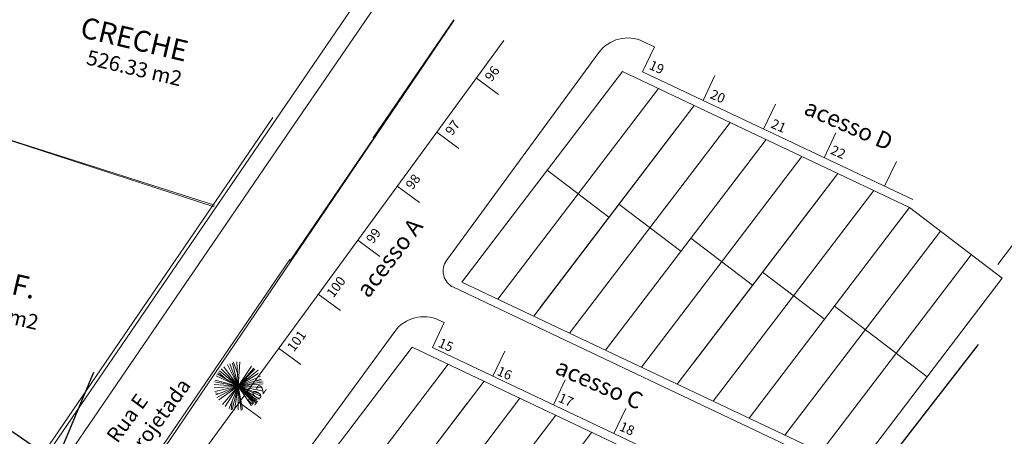
# Model space of a CAD drawing. Units: metres. Extents: x 0 to 182183, y 0 to 1682046.
# Drawn here: x 181311 to 181394, y 1680692 to 1680727 of the extents above; entities that cross this region are included whole.
import ezdxf

# ---------------------------------------------------------------- set-up
doc = ezdxf.new("R2010")
doc.units = ezdxf.units.M
doc.header["$LTSCALE"] = 5
doc.header["$PDMODE"] = 2
doc.header["$PDSIZE"] = -0.5
doc.layers.add('CERCA', color=8, linetype='Continuous')
doc.layers.add('EPT_PAVIMENTO', color=7, linetype='Continuous')
for name, color, linetype, lineweight in [('EPT CASA_OUTROS', 253, 'Continuous', 9), ('EPT meio-fio exist', 130, 'Continuous', 30), ('EPT texto', 7, 'Continuous', 9), ('EPT_PROJ_OUTROS', 254, 'Continuous', 9)]:
    doc.layers.add(name, color=color, linetype=linetype, lineweight=lineweight)
doc.styles.add('iso25', font='ARIALN.TTF')
doc.styles.add('NOME_RUAS', font='ARIAL.TTF', dxfattribs={"height": 1.25})
doc.dimstyles.new('ISO-25', dxfattribs={"dimtxt": 2.5, "dimasz": 2.5, "dimexe": 1.25, "dimexo": 0.625, "dimtad": 1, "dimtxsty": 'Standard', "dimcen": 2.5, "dimadec": 0, "dimazin": 0, "dimtfac": 1, "dimtmove": 0, "dimatfit": 3, "dimfxl": 0, "dimarcsym": 0})

# ---------------------------------------------------------------- blocks, each defined once
blk = doc.blocks.new('*D190')
at = {"layer": 'Defpoints', "color": 0}
for p in [(181314.943, 1680689.237), (181308.609, 1680679.973), (181313.623, 1680676.544)]:
    blk.add_point(p, dxfattribs=at)
at = {"layer": 'EPT_PAVIMENTO', "color": 0, "lineweight": -2}
for p, q in [((181312.88, 1680690.648), (181310.816, 1680692.06)), ((181308.961, 1680680.489), (181315.649, 1680690.269)), ((181319.958, 1680685.808), (181314.943, 1680689.237)), ((181313.976, 1680677.06), (181320.664, 1680686.84)), ((181322.022, 1680684.397), (181324.086, 1680682.986))]:
    blk.add_line(p, q, dxfattribs=at)
at = {"layer": 'EPT_PAVIMENTO', "color": 0}
for points in [[(181313.115, 1680690.992), (181312.645, 1680690.305), (181314.943, 1680689.237)], [(181322.257, 1680684.741), (181321.787, 1680684.053), (181319.958, 1680685.808)]]:
    blk.add_solid(points, dxfattribs=at)
at = {"layer": 'EPT_PAVIMENTO', "color": 0, "insert": (181318.509, 1680689.07), "char_height": 2.5, "attachment_point": 5, "rotation": 325.63451}
blk.add_mtext('6', dxfattribs=at)
blk = doc.blocks.new('*D278')
at = {"layer": 'Defpoints', "color": 0}
for p in [(181314.943, 1680689.237), (181308.609, 1680679.973), (181313.623, 1680676.544)]:
    blk.add_point(p, dxfattribs=at)
at = {"layer": 'EPT_PAVIMENTO', "color": 0, "lineweight": -2}
for p, q in [((181312.88, 1680690.648), (181310.816, 1680692.06)), ((181308.961, 1680680.489), (181315.649, 1680690.269)), ((181319.958, 1680685.808), (181314.943, 1680689.237)), ((181313.976, 1680677.06), (181320.664, 1680686.84)), ((181322.022, 1680684.397), (181324.086, 1680682.986))]:
    blk.add_line(p, q, dxfattribs=at)
at = {"layer": 'EPT_PAVIMENTO', "color": 0}
for points in [[(181313.115, 1680690.992), (181312.645, 1680690.305), (181314.943, 1680689.237)], [(181322.257, 1680684.741), (181321.787, 1680684.053), (181319.958, 1680685.808)]]:
    blk.add_solid(points, dxfattribs=at)
at = {"layer": 'EPT_PAVIMENTO', "color": 0, "insert": (181318.509, 1680689.07), "char_height": 2.5, "attachment_point": 5, "rotation": 325.63451}
blk.add_mtext('6', dxfattribs=at)

msp = doc.modelspace()

# ---------------------------------------------------------------- linework, layer by layer
at = {"layer": 'CERCA'}
for p, q in [((181356.51507, 1680654.16317), (181391.68107, 1680699.34417)), ((181306.79407, 1680671.22017), (181317.65898, 1680697.02326))]:
    msp.add_line(p, q, dxfattribs=at)
at = {"layer": 'EPT CASA_OUTROS'}
for p, q in [((181308.54418, 1680682.53661), (181339.92295, 1680728.42341)), ((181308.54418, 1680682.53661), (181339.92295, 1680728.42341)), ((181334.13141, 1680717.29679), (181342.04686, 1680728.87195)), ((181334.13141, 1680717.29679), (181342.04686, 1680728.87195)), ((181347.82943, 1680726.47572), (181315.39869, 1680678.62993)), ((181347.82943, 1680726.47572), (181315.39869, 1680678.62993)), ((181341.01161, 1680716.59525), (181347.7817, 1680726.4955)), ((181341.01161, 1680716.59525), (181347.7817, 1680726.4955)), ((181313.8616, 1680672.71698), (181351.9737, 1680724.75838)), ((181313.8616, 1680672.71698), (181351.9737, 1680724.75838)), ((181363.58579, 1680722.15418), (181364.5698, 1680724.23306)), ((181363.58579, 1680722.15418), (181364.5698, 1680724.23306)), ((181364.5698, 1680724.23306), (181363.61316, 1680724.68588)), ((181364.5698, 1680724.23306), (181363.61316, 1680724.68588)), ((181347.18419, 1680706.37091), (181359.9093, 1680723.74683)), ((181347.18419, 1680706.37091), (181359.9093, 1680723.74683)), ((181361.89679, 1680722.1792), (181348.46469, 1680704.56625)), ((181361.89679, 1680722.1792), (181348.46469, 1680704.56625)), ((181351.52853, 1680720.25777), (181349.67292, 1680721.61671)), ((181351.52853, 1680720.25777), (181349.67292, 1680721.61671)), ((181385.92211, 1680710.80703), (181361.89679, 1680722.1792)), ((181385.92211, 1680710.80703), (181361.89679, 1680722.1792)), ((181386.18223, 1680711.45836), (181363.58579, 1680722.15418)), ((181386.18223, 1680711.45836), (181363.58579, 1680722.15418)), ((181368.64739, 1680719.75832), (181369.63141, 1680721.83719)), ((181368.64739, 1680719.75832), (181369.63141, 1680721.83719)), ((181364.89996, 1680720.75767), (181351.46785, 1680703.14472)), ((181364.89996, 1680720.75767), (181351.46785, 1680703.14472)), ((181367.90312, 1680719.33615), (181354.47102, 1680701.7232)), ((181367.90312, 1680719.33615), (181354.47102, 1680701.7232)), ((181373.70899, 1680717.36246), (181374.69301, 1680719.44133)), ((181373.70899, 1680717.36246), (181374.69301, 1680719.44133)), ((181305.78768, 1680717.9947), (181327.77669, 1680710.98602)), ((181305.78768, 1680717.9947), (181327.73021, 1680710.84341)), ((181305.78768, 1680717.9947), (181327.77669, 1680710.98602)), ((181305.78768, 1680717.9947), (181327.73021, 1680710.84341)), ((181355.0073, 1680702.42642), (181366.52903, 1680717.53436)), ((181355.0073, 1680702.42642), (181366.52903, 1680717.53436)), ((181370.90629, 1680717.91463), (181357.47418, 1680700.30168)), ((181370.90629, 1680717.91463), (181357.47418, 1680700.30168)), ((181348.21981, 1680715.73977), (181346.3642, 1680717.09871)), ((181348.21981, 1680715.73977), (181346.3642, 1680717.09871)), ((181378.7706, 1680714.96659), (181379.75461, 1680717.04546)), ((181378.7706, 1680714.96659), (181379.75461, 1680717.04546)), ((181360.47735, 1680698.88016), (181373.90945, 1680716.49311)), ((181360.47735, 1680698.88016), (181373.90945, 1680716.49311)), ((181376.91262, 1680715.07159), (181363.48051, 1680697.45864)), ((181376.91262, 1680715.07159), (181363.48051, 1680697.45864)), ((181383.8322, 1680712.57073), (181384.81622, 1680714.6496)), ((181383.8322, 1680712.57073), (181384.81622, 1680714.6496)), ((181355.59966, 1680713.92203), (181360.76816, 1680709.98039)), ((181355.59966, 1680713.92203), (181360.76816, 1680709.98039)), ((181379.91578, 1680713.65007), (181367.85778, 1680697.83893)), ((181379.91578, 1680713.65007), (181367.85778, 1680697.83893)), ((181344.91108, 1680711.22176), (181343.05548, 1680712.5807)), ((181344.91108, 1680711.22176), (181343.05548, 1680712.5807)), ((181366.48367, 1680696.03712), (181378.54168, 1680711.84828)), ((181366.48367, 1680696.03712), (181378.54168, 1680711.84828)), ((181382.91894, 1680712.22855), (181369.48684, 1680694.6156)), ((181382.91894, 1680712.22855), (181369.48684, 1680694.6156)), ((181397.72727, 1680711.85737), (181393.28943, 1680706.03822)), ((181397.72727, 1680711.85737), (181393.28943, 1680706.03822)), ((181361.60599, 1680711.07899), (181366.77449, 1680707.13735)), ((181361.60599, 1680711.07899), (181366.77449, 1680707.13735)), ((181385.92211, 1680710.80703), (181372.49, 1680693.19408)), ((181385.92211, 1680710.80703), (181372.49, 1680693.19408)), ((181393.67487, 1680704.89457), (181385.92211, 1680710.80703)), ((181393.67487, 1680704.89457), (181385.92211, 1680710.80703)), ((181388.4916, 1680708.81685), (181375.49317, 1680691.77256)), ((181388.4916, 1680708.81685), (181375.49317, 1680691.77256)), ((181341.60236, 1680706.70376), (181339.74675, 1680708.0627)), ((181341.60236, 1680706.70376), (181339.74675, 1680708.0627)), ((181367.61232, 1680708.23595), (181372.78082, 1680704.2943)), ((181367.61232, 1680708.23595), (181372.78082, 1680704.2943)), ((181378.49633, 1680690.35104), (181391.07585, 1680706.84603)), ((181378.49633, 1680690.35104), (181391.07585, 1680706.84603)), ((181373.61864, 1680705.3929), (181378.78715, 1680701.45126)), ((181373.61864, 1680705.3929), (181378.78715, 1680701.45126)), ((181381.4995, 1680688.92952), (181348.46469, 1680704.56625)), ((181381.4995, 1680688.92952), (181348.46469, 1680704.56625)), ((181393.67487, 1680704.89457), (181381.4995, 1680688.92952)), ((181393.67487, 1680704.89457), (181381.4995, 1680688.92952)), ((181338.29364, 1680702.18576), (181336.43803, 1680703.5447)), ((181338.29364, 1680702.18576), (181336.43803, 1680703.5447)), ((181380.14149, 1680688.79788), (181347.75262, 1680704.12886)), ((181380.14149, 1680688.79788), (181347.75262, 1680704.12886)), ((181379.62497, 1680702.54986), (181387.37773, 1680696.6374)), ((181379.62497, 1680702.54986), (181387.37773, 1680696.6374)), ((181346, 1680699.09469), (181346.98402, 1680701.17356)), ((181346, 1680699.09469), (181346.98402, 1680701.17356)), ((181346.54596, 1680701.38092), (181346.98402, 1680701.17356)), ((181346.54596, 1680701.38092), (181346.98402, 1680701.17356)), ((181330.11697, 1680683.06594), (181342.8421, 1680700.44187)), ((181330.11697, 1680683.06594), (181342.8421, 1680700.44187)), ((181344.31101, 1680699.1197), (181330.8789, 1680681.50675)), ((181344.31101, 1680699.1197), (181330.8789, 1680681.50675)), ((181334.98492, 1680697.66776), (181333.12931, 1680699.0267)), ((181334.98492, 1680697.66776), (181333.12931, 1680699.0267)), ((181368.33632, 1680687.74754), (181344.31101, 1680699.1197)), ((181368.33632, 1680687.74754), (181344.31101, 1680699.1197)), ((181368.59645, 1680688.39887), (181346, 1680699.09469)), ((181368.59645, 1680688.39887), (181346, 1680699.09469)), ((181351.06161, 1680696.69883), (181352.04562, 1680698.7777)), ((181351.06161, 1680696.69883), (181352.04562, 1680698.7777)), ((181329.73407, 1680695.84917), (181328.84975, 1680697.64631)), ((181329.73407, 1680695.84917), (181328.84975, 1680697.64631)), ((181329.73407, 1680695.84917), (181329.04054, 1680697.74274)), ((181329.73407, 1680695.84917), (181329.04054, 1680697.74274)), ((181329.73407, 1680695.84917), (181329.26307, 1680697.79595)), ((181329.73407, 1680695.84917), (181329.26307, 1680697.79595)), ((181329.67673, 1680696.96997), (181329.33734, 1680697.89043)), ((181329.67673, 1680696.96997), (181329.33734, 1680697.89043)), ((181329.73407, 1680695.84917), (181329.62984, 1680697.88636)), ((181329.73407, 1680695.84917), (181329.62984, 1680697.88636)), ((181329.73407, 1680695.84917), (181329.8875, 1680697.89371)), ((181329.73407, 1680695.84917), (181329.8875, 1680697.89371)), ((181347.31417, 1680697.69818), (181333.88207, 1680680.08523)), ((181347.31417, 1680697.69818), (181333.88207, 1680680.08523)), ((181329.73407, 1680695.84917), (181327.97996, 1680696.88815)), ((181329.73407, 1680695.84917), (181327.97996, 1680696.88815)), ((181328.86376, 1680696.36467), (181328.10604, 1680697.01719)), ((181328.86376, 1680696.36467), (181328.10604, 1680697.01719)), ((181329.73407, 1680695.84917), (181328.18282, 1680697.1462)), ((181329.73407, 1680695.84917), (181328.18282, 1680697.1462)), ((181329.73407, 1680695.84917), (181328.32138, 1680697.32246)), ((181329.73407, 1680695.84917), (181328.32138, 1680697.32246)), ((181329.73407, 1680695.84917), (181328.54875, 1680697.46542)), ((181329.73407, 1680695.84917), (181328.54875, 1680697.46542)), ((181329.73407, 1680695.84917), (181330.86368, 1680697.54385)), ((181329.73407, 1680695.84917), (181330.86368, 1680697.54385)), ((181329.73407, 1680695.84917), (181331.05168, 1680697.37552)), ((181329.73407, 1680695.84917), (181331.05168, 1680697.37552)), ((181329.73407, 1680695.84917), (181331.13209, 1680697.2758)), ((181329.73407, 1680695.84917), (181331.13209, 1680697.2758)), ((181329.73407, 1680695.84917), (181331.41508, 1680697.20392)), ((181329.73407, 1680695.84917), (181331.41508, 1680697.20392)), ((181329.73407, 1680695.84917), (181331.42864, 1680696.92861)), ((181329.73407, 1680695.84917), (181331.42864, 1680696.92861)), ((181329.73407, 1680695.84917), (181327.73713, 1680695.99761)), ((181329.73407, 1680695.84917), (181327.73713, 1680695.99761)), ((181329.73407, 1680695.84917), (181327.75701, 1680696.22839)), ((181329.73407, 1680695.84917), (181327.75701, 1680696.22839)), ((181329.73407, 1680695.84917), (181327.81307, 1680696.35543)), ((181329.73407, 1680695.84917), (181327.81307, 1680696.35543)), ((181329.73407, 1680695.84917), (181327.89788, 1680696.72453)), ((181329.73407, 1680695.84917), (181327.89788, 1680696.72453)), ((181329.73407, 1680695.84917), (181331.60714, 1680696.69247)), ((181329.73407, 1680695.84917), (181331.60714, 1680696.69247)), ((181329.73407, 1680695.84917), (181331.68266, 1680696.44373)), ((181329.73407, 1680695.84917), (181331.68266, 1680696.44373)), ((181329.73407, 1680695.84917), (181331.83519, 1680696.23028)), ((181329.73407, 1680695.84917), (181331.83519, 1680696.23028)), ((181329.73407, 1680695.84917), (181331.83666, 1680696.05801)), ((181329.73407, 1680695.84917), (181331.83666, 1680696.05801)), ((181331.16622, 1680696.28616), (181331.66703, 1680696.30544)), ((181331.16622, 1680696.28616), (181331.66703, 1680696.30544)), ((181350.31734, 1680696.27666), (181336.88523, 1680678.66371)), ((181350.31734, 1680696.27666), (181336.88523, 1680678.66371)), ((181356.12321, 1680694.30296), (181357.10723, 1680696.38184)), ((181356.12321, 1680694.30296), (181357.10723, 1680696.38184)), ((181329.73407, 1680695.84917), (181327.72378, 1680695.72291)), ((181329.73407, 1680695.84917), (181327.72378, 1680695.72291)), ((181329.73407, 1680695.84917), (181327.79318, 1680695.4037)), ((181329.73407, 1680695.84917), (181327.79318, 1680695.4037)), ((181328.07082, 1680695.22136), (181327.85895, 1680695.31322)), ((181328.07082, 1680695.22136), (181327.85895, 1680695.31322)), ((181329.73407, 1680695.84917), (181327.86152, 1680695.14236)), ((181329.73407, 1680695.84917), (181327.86152, 1680695.14236)), ((181329.73407, 1680695.84917), (181327.95478, 1680694.91619)), ((181329.73407, 1680695.84917), (181327.95478, 1680694.91619)), ((181329.73407, 1680695.84917), (181328.12505, 1680694.7253)), ((181329.73407, 1680695.84917), (181328.12505, 1680694.7253)), ((181329.73407, 1680695.84917), (181328.44616, 1680694.32229)), ((181329.73407, 1680695.84917), (181328.44616, 1680694.32229)), ((181329.73407, 1680695.84917), (181328.65599, 1680694.15734)), ((181329.73407, 1680695.84917), (181328.65599, 1680694.15734)), ((181329.73407, 1680695.84917), (181328.99757, 1680693.98236)), ((181329.73407, 1680695.84917), (181328.99757, 1680693.98236)), ((181329.73407, 1680695.84917), (181329.24929, 1680693.89856)), ((181329.73407, 1680695.84917), (181329.24929, 1680693.89856)), ((181329.73407, 1680695.84917), (181329.43162, 1680693.8693)), ((181329.73407, 1680695.84917), (181329.43162, 1680693.8693)), ((181329.73407, 1680695.84917), (181330.11545, 1680693.89983)), ((181329.73407, 1680695.84917), (181331.2355, 1680694.48179)), ((181329.73407, 1680695.84917), (181331.52086, 1680694.78907)), ((181329.73407, 1680695.84917), (181331.33065, 1680694.6899)), ((181329.73407, 1680695.84917), (181331.28457, 1680694.57555)), ((181329.73407, 1680695.84917), (181331.71394, 1680695.47003)), ((181329.73407, 1680695.84917), (181331.75967, 1680695.75806)), ((181329.73407, 1680695.84917), (181329.99999, 1680693.84002)), ((181329.73407, 1680695.84917), (181329.73409, 1680693.87793)), ((181329.73407, 1680695.84917), (181331.64861, 1680695.18144)), ((181329.73407, 1680695.84917), (181331.57901, 1680695.06504)), ((181329.73407, 1680695.84917), (181330.85854, 1680694.20775)), ((181329.73407, 1680695.84917), (181331.04891, 1680694.41858)), ((181329.73407, 1680695.84917), (181330.11545, 1680693.89983)), ((181329.73407, 1680695.84917), (181331.2355, 1680694.48179)), ((181329.73407, 1680695.84917), (181331.52086, 1680694.78907)), ((181329.73407, 1680695.84917), (181331.33065, 1680694.6899)), ((181329.73407, 1680695.84917), (181331.28457, 1680694.57555)), ((181329.73407, 1680695.84917), (181331.71394, 1680695.47003)), ((181329.73407, 1680695.84917), (181331.75967, 1680695.75806)), ((181329.73407, 1680695.84917), (181329.99999, 1680693.84002)), ((181329.73407, 1680695.84917), (181329.73409, 1680693.87793)), ((181329.73407, 1680695.84917), (181331.64861, 1680695.18144)), ((181329.73407, 1680695.84917), (181331.57901, 1680695.06504)), ((181329.73407, 1680695.84917), (181330.85854, 1680694.20775)), ((181329.73407, 1680695.84917), (181331.04891, 1680694.41858)), ((181328.12505, 1680694.7253), (181328.12505, 1680694.7253)), ((181328.12505, 1680694.7253), (181328.12505, 1680694.7253)), ((181329.24861, 1680694.61866), (181329.14689, 1680693.88324)), ((181329.24861, 1680694.61866), (181329.14689, 1680693.88324)), ((181331.67619, 1680693.14975), (181329.82058, 1680694.50869)), ((181331.67619, 1680693.14975), (181329.82058, 1680694.50869)), ((181330.47114, 1680694.77325), (181330.97575, 1680694.32551)), ((181330.47114, 1680694.77325), (181330.97575, 1680694.32551)), ((181337.42152, 1680679.36692), (181348.94324, 1680694.47487)), ((181337.42152, 1680679.36692), (181348.94324, 1680694.47487)), ((181353.3205, 1680694.85514), (181339.8884, 1680677.24219)), ((181353.3205, 1680694.85514), (181339.8884, 1680677.24219)), ((181361.18481, 1680691.9071), (181362.16883, 1680693.98597)), ((181361.18481, 1680691.9071), (181362.16883, 1680693.98597)), ((181342.89156, 1680675.82067), (181356.32367, 1680693.43362)), ((181342.89156, 1680675.82067), (181356.32367, 1680693.43362)), ((181359.32683, 1680692.0121), (181345.89473, 1680674.39915)), ((181359.32683, 1680692.0121), (181345.89473, 1680674.39915))]:
    msp.add_line(p, q, dxfattribs=at)
for centre, radius, start, end in [((181362.32966, 1680721.9743), 3, 64.6698896, 143.7831173), ((181362.32966, 1680721.9743), 3, 64.6698896, 143.7831173), ((181348.39437, 1680705.48465), 1.5, 143.7831173, 244.6698896), ((181348.39437, 1680705.48465), 1.5, 143.7831173, 244.6698896), ((181345.26246, 1680698.66934), 3, 64.6698896, 143.7831173), ((181345.26246, 1680698.66934), 3, 64.6698896, 143.7831173)]:
    msp.add_arc(centre, radius, start, end, dxfattribs=at)
at = {"layer": 'EPT meio-fio exist'}
msp.add_arc((181970.86245, 1682400.46189, -3.28725), 1855.61789, 246.38342117, 249.22799248, dxfattribs=at)
msp.add_arc((181970.86245, 1682400.46189, -3.28725), 1855.61789, 246.38342117, 249.22799248, dxfattribs=at)
at = {"layer": 'EPT_PROJ_OUTROS'}
for p, q in [((181304.80091, 1680677.59411), (181332.6456, 1680718.31284)), ((181304.80091, 1680677.59411), (181332.6456, 1680718.31284)), ((181306.28673, 1680676.57806), (181334.13141, 1680717.29679)), ((181306.28673, 1680676.57806), (181334.13141, 1680717.29679)), ((181340.99777, 1680716.4738), (181334.05554, 1680706.32183)), ((181340.99777, 1680716.4738), (181334.05554, 1680706.32183)), ((181313.62347, 1680676.54417), (181334.06939, 1680706.44328)), ((181313.62347, 1680676.54417), (181334.06939, 1680706.44328))]:
    msp.add_line(p, q, dxfattribs=at)

# ---------------------------------------------------------------- texts
at = {"layer": 'EPT CASA_OUTROS'}
for s, height, rotation, style, p in [('CRECHE', 1.75, 346.7711792, 'NOME_RUAS', (181316.4242, 1680725.07094)), ('CRECHE', 1.75, 346.7711792, 'NOME_RUAS', (181316.4242, 1680725.07094)), ('526.33 m2', 1.25, 346.7711792, 'NOME_RUAS', (181316.96369, 1680722.78232)), ('526.33 m2', 1.25, 346.7711792, 'NOME_RUAS', (181316.96369, 1680722.78232)), ('96', 0.8, 53.5476351, 'iso25', (181350.94987, 1680721.27162)), ('96', 0.8, 53.5476351, 'iso25', (181350.94987, 1680721.27162)), ('19', 0.8, 336.343533, 'iso25', (181364.04895, 1680722.40496)), ('19', 0.8, 336.343533, 'iso25', (181364.04895, 1680722.40496)), ('20', 0.8, 336.343533, 'iso25', (181369.15765, 1680719.97187)), ('20', 0.8, 336.343533, 'iso25', (181369.15765, 1680719.97187)), ('acesso D', 1.4, 336.343533, 'iso25', (181376.97381, 1680718.65494)), ('acesso D', 1.4, 336.343533, 'iso25', (181376.97381, 1680718.65494)), ('97', 0.8, 53.5476351, 'iso25', (181347.64114, 1680716.75361)), ('97', 0.8, 53.5476351, 'iso25', (181347.64114, 1680716.75361)), ('21', 0.8, 336.343533, 'iso25', (181374.24463, 1680717.5053)), ('21', 0.8, 336.343533, 'iso25', (181374.24463, 1680717.5053)), ('22', 0.8, 336.343533, 'iso25', (181379.23211, 1680715.31436)), ('22', 0.8, 336.343533, 'iso25', (181379.23211, 1680715.31436)), ('98', 0.8, 53.5476351, 'iso25', (181344.33242, 1680712.23561)), ('98', 0.8, 53.5476351, 'iso25', (181344.33242, 1680712.23561)), ('acesso A', 1.4, 52.4848797, 'iso25', (181340.63791, 1680703.15271)), ('acesso A', 1.4, 52.4848797, 'iso25', (181340.63791, 1680703.15271)), ('99', 0.8, 53.5476351, 'iso25', (181341.0237, 1680707.71761)), ('99', 0.8, 53.5476351, 'iso25', (181341.0237, 1680707.71761)), ('P.S.F.', 1.75, 346.7711792, 'NOME_RUAS', (181306.52858, 1680704.56417)), ('P.S.F.', 1.75, 346.7711792, 'NOME_RUAS', (181306.52858, 1680704.56417)), ('100', 0.8, 53.5476351, 'iso25', (181337.71497, 1680703.19961)), ('100', 0.8, 53.5476351, 'iso25', (181337.71497, 1680703.19961)), ('592.54m2', 1.25, 346.7711792, 'NOME_RUAS', (181305.33788, 1680702.32039)), ('592.54m2', 1.25, 346.7711792, 'NOME_RUAS', (181305.33788, 1680702.32039)), ('101', 0.8, 53.5476351, 'iso25', (181334.40625, 1680698.6816)), ('101', 0.8, 53.5476351, 'iso25', (181334.40625, 1680698.6816)), ('15', 0.8, 336.343533, 'iso25', (181346.40633, 1680699.18718)), ('15', 0.8, 336.343533, 'iso25', (181346.40633, 1680699.18718)), ('acesso C', 1.4, 336.343533, 'iso25', (181356.15218, 1680696.9619)), ('acesso C', 1.4, 336.343533, 'iso25', (181356.15218, 1680696.9619)), ('16', 0.8, 336.343533, 'iso25', (181351.31809, 1680696.82566)), ('16', 0.8, 336.343533, 'iso25', (181351.31809, 1680696.82566)), ('102', 0.8, 53.5476351, 'iso25', (181331.09753, 1680694.1636)), ('102', 0.8, 53.5476351, 'iso25', (181331.09753, 1680694.1636)), ('17', 0.8, 336.343533, 'iso25', (181356.46153, 1680694.58759)), ('17', 0.8, 336.343533, 'iso25', (181356.46153, 1680694.58759)), ('18', 0.8, 336.343533, 'iso25', (181361.56779, 1680692.19068)), ('18', 0.8, 336.343533, 'iso25', (181361.56779, 1680692.19068))]:
    msp.add_text(s, height=height, rotation=rotation, dxfattribs=dict(at, style=style)).set_placement(p)
at = {"layer": 'EPT texto', "style": 'NOME_RUAS'}
for s, p in [('Projetada', (181321.24251, 1680689.61871)), ('Projetada', (181321.24251, 1680689.61871)), ('Rua E', (181319.64389, 1680691.01583)), ('Rua E', (181319.64389, 1680691.01583))]:
    msp.add_text(s, height=1.25, rotation=53.8703241, dxfattribs=at).set_placement(p)

# ---------------------------------------------------------------- dimensions: what is measured, and where the dimension line sits
at = {"layer": 'EPT_PAVIMENTO'}
for picture in ['*D190', '*D278']:
    dim = msp.add_aligned_dim(p1=(181313.62347, 1680676.54417), p2=(181308.60861, 1680679.97348), distance=-11.22269, text='6', dimstyle='ISO-25', dxfattribs=at)
    dim.commit()
    dim.dimension.update_dxf_attribs({"geometry": picture, "text_midpoint": (181318.5093, 1680689.07036)})

doc.saveas('drawing.dxf')
